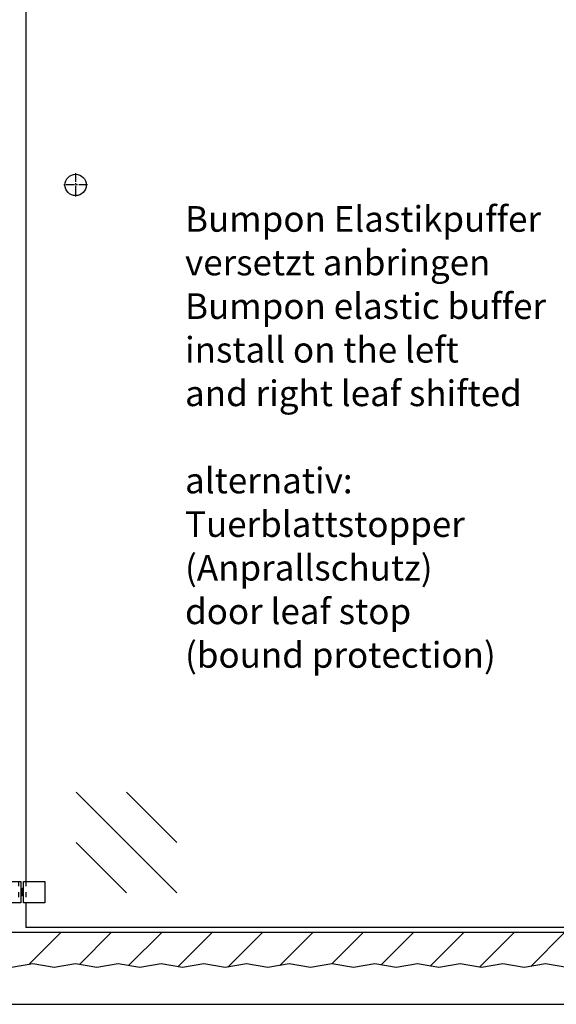
# Model space of a CAD drawing. Units: inches. Extents: x -205 to 205, y -143 to 143.
# Drawn here: x -130 to -93, y -143 to -74 of the extents above; entities that cross this region are included whole.
import ezdxf

# ---------------------------------------------------------------- set-up
doc = ezdxf.new("R2010")
doc.units = ezdxf.units.IN
doc.linetypes.add('DASHED', pattern=[15, 7, -8])
doc.linetypes.add('DOT_CENTER', pattern=[14, 12, -1, 0, -1])
doc.layers.add('1', color=7, linetype='Continuous')
doc.styles.add('CONVERTER_11', font='txt.shx', dxfattribs={"width": 0.9})

# ---------------------------------------------------------------- blocks, each defined once
blk = doc.blocks.new('10421-EP-70_50_Stopper-Glasfluegel-zweifluegelig_1__43', base_point=(-2601.635390010073, -2717.317142010427))
at = {"color": 1, "linetype": 'Continuous'}
for p, q in [((-2599.635390010074, -2697.317142010426), (-2599.635390010074, -2687.317142010425)), ((-2599.635390010074, -2687.317142010425), (-2596.635390010073, -2687.317142010425)), ((-2596.635390010073, -2687.317142010425), (-2569.635390010074, -2687.317142010425)), ((-2569.635390010074, -2687.317142010425), (-2569.635390010074, -2717.317142010427)), ((-2599.635390010074, -2697.317142010426), (-2601.635390010073, -2697.317142010426)), ((-2601.635390010073, -2702.317142010426), (-2601.635390010073, -2697.317142010426)), ((-2601.635390010073, -2707.317142010426), (-2601.635390010073, -2702.317142010426)), ((-2599.635390010074, -2707.317142010426), (-2601.635390010073, -2707.317142010426)), ((-2599.635390010074, -2707.317142010426), (-2599.635390010074, -2697.317142010426)), ((-2599.635390010074, -2717.317142010427), (-2599.635390010074, -2707.317142010426)), ((-2596.635390010073, -2717.317142010427), (-2599.635390010074, -2717.317142010427)), ((-2569.635390010074, -2717.317142010427), (-2596.635390010073, -2717.317142010427))]:
    blk.add_line(p, q, dxfattribs=at)
at = {"color": 3, "linetype": 'DASHED'}
blk.add_line((-2596.635390010073, -2687.317142010425), (-2596.635390010073, -2717.317142010427), dxfattribs=at)
at = {"layer": '1', "color": 3, "linetype": 'DOT_CENTER'}
blk.add_line((-2599.635390010074, -2702.317142010426), (-2603.635390010073, -2702.317142010426), dxfattribs=at)
blk = doc.blocks.new('10421-EP-70_50_Stopper-Glasfluegel-zweifluegelig__45', base_point=(-2633.635390010072, -2717.317142010427))
at = {"color": 1, "linetype": 'Continuous'}
for p, q in [((-2633.635390010072, -2717.317142010427), (-2633.635390010072, -2687.317142010425)), ((-2633.635390010072, -2687.317142010425), (-2606.635390010074, -2687.317142010425)), ((-2606.635390010074, -2687.317142010425), (-2603.635390010073, -2687.317142010425)), ((-2603.635390010073, -2687.317142010425), (-2603.635390010073, -2697.317142010426)), ((-2603.635390010073, -2697.317142010426), (-2601.635390010073, -2697.317142010426)), ((-2603.635390010073, -2697.317142010426), (-2603.635390010073, -2707.317142010426)), ((-2603.635390010073, -2707.317142010426), (-2601.635390010073, -2707.317142010426)), ((-2603.635390010073, -2707.317142010426), (-2603.635390010073, -2717.317142010427)), ((-2601.635390010073, -2702.317142010426), (-2601.635390010073, -2697.317142010426)), ((-2601.635390010073, -2707.317142010426), (-2601.635390010073, -2702.317142010426)), ((-2606.635390010074, -2717.317142010427), (-2633.635390010072, -2717.317142010427)), ((-2603.635390010073, -2717.317142010427), (-2606.635390010074, -2717.317142010427))]:
    blk.add_line(p, q, dxfattribs=at)
at = {"color": 3, "linetype": 'DASHED'}
blk.add_line((-2606.635390010074, -2687.317142010425), (-2606.635390010074, -2717.317142010427), dxfattribs=at)
blk = doc.blocks.new('10421-EP-70_04_Decke-zweifluegelig_1__51', base_point=(-3638.63664901007, -2808.30894101043))
at = {"layer": '1', "linetype": 'Continuous'}
h = blk.add_hatch(dxfattribs=at)
h.set_pattern_fill('_USER', color=3, scale=49.99999999999994, angle=45, pattern_type=0)
h.set_pattern_definition([(45, (0, 0), (-35.35533905932733, 35.35533905932733), [])])
h.paths.add_polyline_path([(-1696.635390010066, -2759.317142010427), (-3506.635390010073, -2759.317142010427), (-3508.245559501595, -2759.317142010427), (-3511.435390010076, -2759.317142010427), (-3516.83539001007, -2759.317142010427), (-3519.135390010074, -2759.317142010427), (-3544.135390010073, -2759.317142010427), (-3546.535390010075, -2759.317142010427), (-3551.735390010073, -2759.317142010427), (-3555.025220518547, -2759.317142010427), (-3556.635390010074, -2759.317142010427), (-3576.635390010073, -2759.317142010419), (-3636.869982343634, -2759.317142010427), (-3636.13664901007, -2763.717142011773), (-3638.63664901007, -2778.717142011774), (-3638.63664901007, -2805.80894101043), (-3621.635390011777, -2805.80894101043), (-3606.635390011776, -2803.30894101043), (-3576.635390011777, -2808.30894101043), (-3546.635390011777, -2803.30894101043), (-3516.635390011778, -2808.30894101043), (-3486.635390011776, -2803.30894101043), (-3456.635390011777, -2808.30894101043), (-3426.635390011777, -2803.30894101043), (-3396.635390011778, -2808.30894101043), (-3366.635390011776, -2803.30894101043), (-3336.635390011777, -2808.30894101043), (-3306.635390011777, -2803.30894101043), (-3276.635390011777, -2808.30894101043), (-3246.635390011776, -2803.30894101043), (-3216.635390011777, -2808.30894101043), (-3186.635390011777, -2803.30894101043), (-3156.635390011778, -2808.30894101043), (-3126.635390011776, -2803.30894101043), (-3096.635390011777, -2808.30894101043), (-3066.635390011777, -2803.30894101043), (-3036.635390011777, -2808.30894101043), (-3006.635390011776, -2803.30894101043), (-2976.635390011779, -2808.30894101043), (-2946.635390011777, -2803.30894101043), (-2916.635390011777, -2808.30894101043), (-2886.635390011776, -2803.30894101043), (-2856.635390011776, -2808.30894101043), (-2826.635390011777, -2803.30894101043), (-2796.635390011777, -2808.30894101043), (-2766.635390011776, -2803.30894101043), (-2736.635390011779, -2808.30894101043), (-2706.635390011777, -2803.30894101043), (-2676.635390011777, -2808.30894101043), (-2646.635390011776, -2803.30894101043), (-2616.635390011776, -2808.30894101043), (-2586.635390011777, -2803.30894101043), (-2556.635390011777, -2808.30894101043), (-2526.635390011777, -2803.30894101043), (-2496.635390011783, -2808.30894101043), (-2466.635390011783, -2803.30894101043), (-2436.635390011783, -2808.30894101043), (-2406.635390011783, -2803.30894101043), (-2376.635390011783, -2808.30894101043), (-2346.635390011783, -2803.30894101043), (-2316.635390011783, -2808.30894101043), (-2286.635390011783, -2803.30894101043), (-2256.635390011783, -2808.30894101043), (-2226.635390011783, -2803.30894101043), (-2196.635390011783, -2808.30894101043), (-2166.635390011783, -2803.30894101043), (-2136.635390011783, -2808.30894101043), (-2106.635390011783, -2803.30894101043), (-2076.635390011783, -2808.30894101043), (-2046.635390011783, -2803.30894101043), (-2016.635390011784, -2808.30894101043), (-1986.635390011783, -2803.30894101043), (-1956.635390011783, -2808.30894101043), (-1926.635390011784, -2803.30894101043), (-1896.635390011783, -2808.30894101043), (-1866.635390011784, -2803.30894101043), (-1836.635390011783, -2808.30894101043), (-1806.635390011783, -2803.30894101043), (-1776.635390011784, -2808.30894101043), (-1746.635390011783, -2803.30894101043), (-1716.635390011784, -2808.30894101043), (-1686.635390011783, -2803.30894101043), (-1656.635390011783, -2808.30894101043), (-1626.635390011783, -2803.30894101043), (-1596.635390011783, -2808.30894101043), (-1581.635390011784, -2805.80894101043), (-1561.36335001007, -2805.80894101043), (-1561.36335001007, -2778.717142011774), (-1558.86335001007, -2763.717142011773), (-1559.596683343625, -2759.317142010427), (-1626.635390010066, -2759.317142010419), (-1646.635390010066, -2759.317142010427), (-1648.245559501593, -2759.317142010427), (-1651.435390010069, -2759.317142010427), (-1656.835390010077, -2759.317142010427), (-1659.135390010066, -2759.317142010427), (-1684.135390010066, -2759.317142010427), (-1686.535390010075, -2759.317142010427), (-1691.735390010072, -2759.317142010427), (-1695.025220518553, -2759.317142010427)])
at = {"color": 1, "linetype": 'Continuous'}
blk.add_line((-1696.635390010066, -2759.317142010427), (-3506.635390010073, -2759.317142010427), dxfattribs=at)
at = {"color": 3, "linetype": 'Continuous'}
for p, q in [((-2586.635390011777, -2803.30894101043), (-2616.635390011776, -2808.30894101043)), ((-2556.635390011777, -2808.30894101043), (-2586.635390011777, -2803.30894101043)), ((-2526.635390011777, -2803.30894101043), (-2556.635390011777, -2808.30894101043)), ((-2496.635390011783, -2808.30894101043), (-2526.635390011777, -2803.30894101043)), ((-2466.635390011783, -2803.30894101043), (-2496.635390011783, -2808.30894101043)), ((-2436.635390011783, -2808.30894101043), (-2466.635390011783, -2803.30894101043)), ((-2406.635390011783, -2803.30894101043), (-2436.635390011783, -2808.30894101043)), ((-2376.635390011783, -2808.30894101043), (-2406.635390011783, -2803.30894101043)), ((-2346.635390011783, -2803.30894101043), (-2376.635390011783, -2808.30894101043)), ((-2316.635390011783, -2808.30894101043), (-2346.635390011783, -2803.30894101043)), ((-2286.635390011783, -2803.30894101043), (-2316.635390011783, -2808.30894101043)), ((-2256.635390011783, -2808.30894101043), (-2286.635390011783, -2803.30894101043)), ((-2226.635390011783, -2803.30894101043), (-2256.635390011783, -2808.30894101043)), ((-2196.635390011783, -2808.30894101043), (-2226.635390011783, -2803.30894101043)), ((-2166.635390011783, -2803.30894101043), (-2196.635390011783, -2808.30894101043)), ((-2136.635390011783, -2808.30894101043), (-2166.635390011783, -2803.30894101043)), ((-2106.635390011783, -2803.30894101043), (-2136.635390011783, -2808.30894101043)), ((-2076.635390011783, -2808.30894101043), (-2106.635390011783, -2803.30894101043)), ((-2046.635390011783, -2803.30894101043), (-2076.635390011783, -2808.30894101043)), ((-2016.635390011784, -2808.30894101043), (-2046.635390011783, -2803.30894101043)), ((-1986.635390011783, -2803.30894101043), (-2016.635390011784, -2808.30894101043)), ((-1956.635390011783, -2808.30894101043), (-1986.635390011783, -2803.30894101043)), ((-1926.635390011784, -2803.30894101043), (-1956.635390011783, -2808.30894101043)), ((-1896.635390011783, -2808.30894101043), (-1926.635390011784, -2803.30894101043)), ((-1866.635390011784, -2803.30894101043), (-1896.635390011783, -2808.30894101043)), ((-1836.635390011783, -2808.30894101043), (-1866.635390011784, -2803.30894101043))]:
    blk.add_line(p, q, dxfattribs=at)
blk = doc.blocks.new('10421-EP-70_07_Glasfluegel-ohne-Bearbeitung_1__71', base_point=(-2596.635390010073, -2752.317142010427))
at = {"color": 1, "linetype": 'Continuous'}
for p, q in [((-2596.635390010073, -751.3171420104264), (-2596.635390010073, -2687.317142010425)), ((-2596.635390010073, -2717.317142010427), (-2596.635390010073, -2752.317142010427)), ((-1736.635390010066, -2752.317142010427), (-2596.635390010073, -2752.317142010427))]:
    blk.add_line(p, q, dxfattribs=at)
at = {"color": 124, "linetype": 'Continuous'}
for p, q in [((-2384.503355653972, -2703.606463891907), (-2525.924711891415, -2562.185107654471)), ((-2384.503355654044, -2632.89578577318), (-2455.214033772762, -2562.185107654471)), ((-2455.21403377269, -2703.606463891848), (-2525.924711891415, -2632.895785773129))]:
    blk.add_line(p, q, dxfattribs=at)
at = {"color": 3, "linetype": 'DASHED'}
blk.add_line((-2596.635390010073, -2687.317142010425), (-2596.635390010073, -2717.317142010427), dxfattribs=at)
at = {"color": 1, "linetype": 'Continuous'}
blk.add_circle((-2526.635390010074, -1709.317142010426), 15.00000000000091, dxfattribs=at)
at = {"layer": '1', "color": 3, "linetype": 'DOT_CENTER'}
for p, q in [((-2526.635390010074, -1692.817142010426), (-2526.635390010074, -1725.817142010426)), ((-2510.135390010074, -1709.317142010426), (-2543.135390010074, -1709.317142010426))]:
    blk.add_line(p, q, dxfattribs=at)
blk = doc.blocks.new('10421-EP-70_Perlan-140-Standard__74', base_point=(-3641.13664901007, -2808.30894101043))
for name, p in [('10421-EP-70_07_Glasfluegel-ohne-Bearbeitung_1__71', (-2596.635390010073, -2752.317142010426)), ('10421-EP-70_50_Stopper-Glasfluegel-zweifluegelig__45', (-2633.635390010072, -2717.317142010426)), ('10421-EP-70_50_Stopper-Glasfluegel-zweifluegelig_1__43', (-2601.635390010073, -2717.317142010426)), ('10421-EP-70_04_Decke-zweifluegelig_1__51', (-3638.63664901007, -2808.308941010429))]:
    blk.add_blockref(name, p)
blk = doc.blocks.new('Front51__75', base_point=(-1563.636648999993, -1665.208940999997))
blk.add_blockref('10421-EP-70_Perlan-140-Standard__74', (-3641.13664901007, -2808.308941010429))
at = {"layer": '1', "color": 4, "insert": (-2372.949999999999, -2398.6), "char_height": 35.99999999999999, "attachment_point": 7, "line_spacing_factor": 1.020408163265306, "style": 'CONVERTER_11'}
blk.add_mtext('Bumpon Elastikpuffer\\Pversetzt anbringen\\PBumpon elastic buffer\\Pinstall on the left\\Pand right leaf shifted\\P \\Palternativ:\\PTuerblattstopper\\P(Anprallschutz)\\Pdoor leaf stop\\P(bound protection)', dxfattribs=at)
blk = doc.blocks.new('Paste5__94')
at = {"layer": '1', "color": 2, "linetype": 'Continuous'}
blk.add_line((-205.0000000000002, -143), (26.00000000000006, -143), dxfattribs=at)

msp = doc.modelspace()

# ---------------------------------------------------------------- block references
msp.add_blockref('Paste5__94', (0, 0))
at = {"xscale": 0.05, "yscale": 0.05, "zscale": 0.05}
msp.add_blockref('Front51__75', (-78.18183244999966, -83.26044704999985), dxfattribs=at)

doc.saveas('drawing.dxf')
